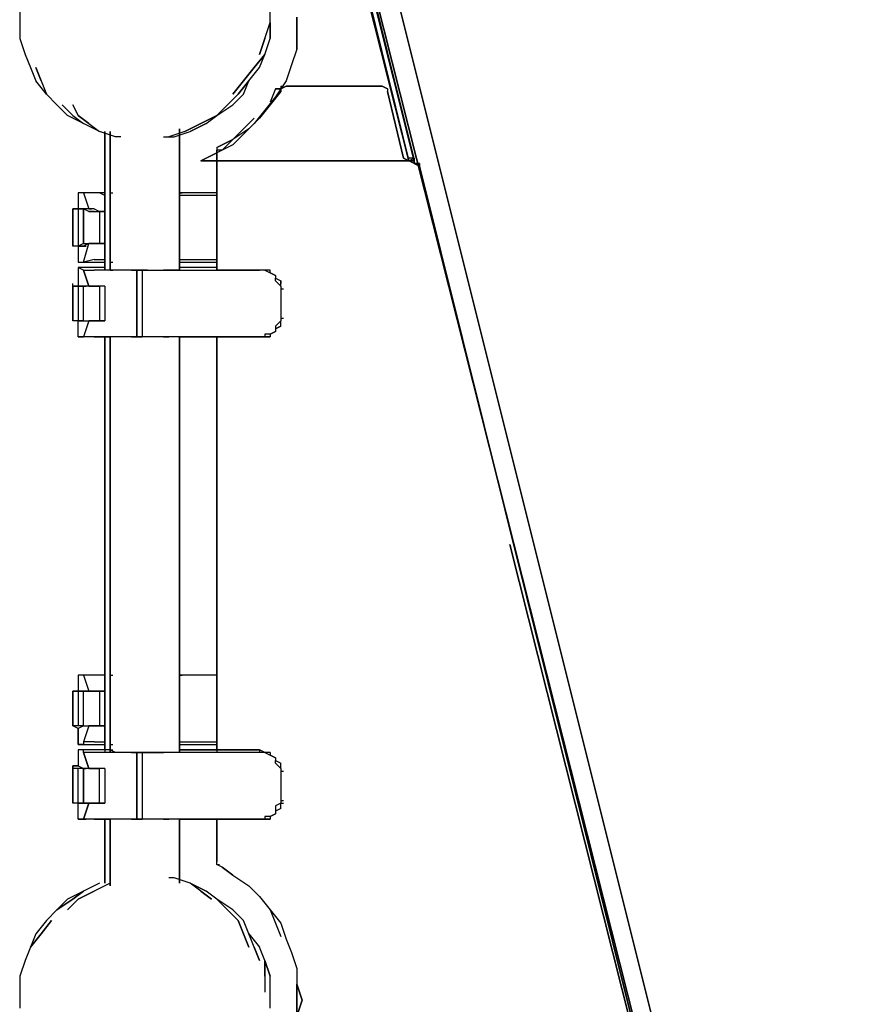
# Model space of a CAD drawing. Extents: x -5961 to 4987, y 0 to 3339.
# Drawn here: x -1207 to -542, y 924 to 1706 of the extents above; entities that cross this region are included whole.
import ezdxf

# ---------------------------------------------------------------- set-up
doc = ezdxf.new("R2010")
doc.units = 0
doc.header["$LTSCALE"] = 5
doc.layers.add('Lg_prod', color=40, linetype='CONTINUOUS')

msp = doc.modelspace()

# ---------------------------------------------------------------- linework, layer by layer
at = {"layer": 'Lg_prod'}
for p, q in [((-1050.3217, 2231.1599), (-893.6748, 1593.98805)), ((-893.6748, 1593.98805), (-1050.3217, 2231.1599)), ((-1054.5554, 2229.04305), (-897.9085, 1593.98805)), ((-1054.5554, 2229.04305), (-897.9085, 1593.98805)), ((-897.9085, 1593.98805), (-1054.5554, 2229.04305)), ((-554.9788, 262.4894), (-1050.3217, 2224.80935)), ((-1050.3217, 2224.80935), (-554.9788, 262.4894)), ((-893.6748, 1596.1049), (-1050.3217, 2222.6925)), ((-893.6748, 1593.98805), (-1050.3217, 2222.6925)), ((-1033.3869, 2229.04305), (-542.2777, 264.60625)), ((-542.2777, 264.60625), (-1033.3869, 2229.04305)), ((-897.9085, 1593.98805), (-1054.5554, 2216.34195)), ((-893.6748, 1596.1049), (-1050.3217, 2216.34195)), ((-1050.3217, 2201.524), (-897.9085, 1593.98805)), ((-1206.9686, 1716.76535), (-1206.9686, 1704.06425)), ((-1007.9847, 1704.06425), (-1007.9847, 1716.76535)), ((-986.8162, 1708.29795), (-986.8162, 1695.59685)), ((-986.8162, 1695.59685), (-986.8162, 1708.29795)), ((-1206.9686, 1704.06425), (-1206.9686, 1691.36315)), ((-1012.2184, 1691.36315), (-1007.9847, 1704.06425)), ((-1012.2184, 1691.36315), (-1007.9847, 1704.06425)), ((-1007.9847, 1691.36315), (-1007.9847, 1704.06425)), ((-1007.9847, 1704.06425), (-1007.9847, 1691.36315)), ((-1206.9686, 1691.36315), (-1202.7349, 1678.66205)), ((-1016.4521, 1678.66205), (-1012.2184, 1691.36315)), ((-1012.2184, 1691.36315), (-1016.4521, 1678.66205)), ((-1012.2184, 1678.66205), (-1007.9847, 1691.36315)), ((-1012.2184, 1678.66205), (-1007.9847, 1691.36315)), ((-986.8162, 1695.59685), (-986.8162, 1682.89575)), ((-986.8162, 1682.89575), (-986.8162, 1695.59685)), ((-986.8162, 1682.89575), (-991.0499, 1670.19465)), ((-986.8162, 1682.89575), (-991.0499, 1670.19465)), ((-1202.7349, 1678.66205), (-1198.5012, 1668.0778)), ((-1012.2184, 1678.66205), (-1020.6858, 1668.0778)), ((-1020.6858, 1668.0778), (-1012.2184, 1678.66205)), ((-1016.4521, 1668.0778), (-1012.2184, 1678.66205)), ((-1016.4521, 1668.0778), (-1012.2184, 1678.66205)), ((-1198.5012, 1668.0778), (-1194.2675, 1657.49355)), ((-1190.0338, 1657.49355), (-1194.2675, 1668.0778)), ((-1194.2675, 1668.0778), (-1190.0338, 1657.49355)), ((-1020.6858, 1668.0778), (-1029.1532, 1657.49355)), ((-1029.1532, 1657.49355), (-1020.6858, 1668.0778)), ((-1024.9195, 1657.49355), (-1016.4521, 1668.0778)), ((-991.0499, 1670.19465), (-995.2836, 1657.49355)), ((-991.0499, 1670.19465), (-995.2836, 1657.49355)), ((-1185.8001, 1646.9093), (-1194.2675, 1657.49355)), ((-1190.0338, 1657.49355), (-1185.8001, 1646.9093)), ((-1190.0338, 1657.49355), (-1185.8001, 1646.9093)), ((-1037.6206, 1646.9093), (-1029.1532, 1657.49355)), ((-1029.1532, 1657.49355), (-1037.6206, 1646.9093)), ((-1024.9195, 1657.49355), (-1033.3869, 1646.9093)), ((-1033.3869, 1646.9093), (-1024.9195, 1657.49355)), ((-1029.1532, 1646.9093), (-1024.9195, 1657.49355)), ((-1003.751, 1651.143), (-1007.9847, 1640.55875)), ((-1003.751, 1651.143), (-1007.9847, 1640.55875)), ((-995.2836, 1657.49355), (-1003.751, 1644.79245)), ((-995.2836, 1657.49355), (-1003.751, 1644.79245)), ((-999.5173, 1651.143), (-1003.751, 1651.143)), ((-999.5173, 1651.143), (-1003.751, 1651.143)), ((-1003.751, 1651.143), (-999.5173, 1651.143)), ((-999.5173, 1651.143), (-1003.751, 1651.143)), ((-999.5173, 1653.25985), (-999.5173, 1651.143)), ((-999.5173, 1653.25985), (-997.40045, 1653.25985)), ((-999.5173, 1653.25985), (-999.5173, 1651.143)), ((-999.5173, 1653.25985), (-997.40045, 1653.25985)), ((-995.2836, 1653.25985), (-999.5173, 1651.143)), ((-999.5173, 1651.143), (-995.2836, 1653.25985)), ((-999.5173, 1651.143), (-999.5173, 1649.02615)), ((-999.5173, 1649.02615), (-999.5173, 1651.143)), ((-919.077, 1653.25985), (-995.2836, 1653.25985)), ((-919.077, 1653.25985), (-995.2836, 1653.25985)), ((-995.2836, 1653.25985), (-919.077, 1653.25985)), ((-919.077, 1653.25985), (-995.2836, 1653.25985)), ((-914.8433, 1651.143), (-919.077, 1653.25985)), ((-914.8433, 1651.143), (-919.077, 1653.25985)), ((-919.077, 1653.25985), (-914.8433, 1651.143)), ((-914.8433, 1651.143), (-919.077, 1653.25985)), ((-914.8433, 1651.143), (-914.8433, 1649.02615)), ((-914.8433, 1651.143), (-914.8433, 1649.02615)), ((-1185.8001, 1646.9093), (-1177.3327, 1638.4419)), ((-1041.8543, 1638.4419), (-1033.3869, 1646.9093)), ((-1033.3869, 1646.9093), (-1041.8543, 1638.4419)), ((-1037.6206, 1638.4419), (-1029.1532, 1646.9093)), ((-1003.751, 1644.79245), (-1012.2184, 1634.2082)), ((-1003.751, 1644.79245), (-1012.2184, 1634.2082)), ((-999.5173, 1649.02615), (-1007.9847, 1638.4419)), ((-999.5173, 1649.02615), (-1007.9847, 1638.4419)), ((-1007.9847, 1638.4419), (-999.5173, 1649.02615)), ((-999.5173, 1649.02615), (-1007.9847, 1638.4419)), ((-902.1422, 1596.1049), (-914.8433, 1649.02615)), ((-902.1422, 1596.1049), (-914.8433, 1649.02615)), ((-914.8433, 1649.02615), (-902.1422, 1596.1049)), ((-902.1422, 1596.1049), (-914.8433, 1649.02615)), ((-1177.3327, 1638.4419), (-1168.8653, 1629.9745)), ((-1164.6316, 1629.9745), (-1173.099, 1638.4419)), ((-1173.099, 1638.4419), (-1164.6316, 1629.9745)), ((-1160.3979, 1629.9745), (-1164.6316, 1638.4419)), ((-1164.6316, 1638.4419), (-1160.3979, 1629.9745)), ((-1050.3217, 1629.9745), (-1041.8543, 1638.4419)), ((-1050.3217, 1629.9745), (-1037.6206, 1638.4419)), ((-1041.8543, 1638.4419), (-1050.3217, 1629.9745)), ((-1007.9847, 1638.4419), (-1016.4521, 1627.85765)), ((-1007.9847, 1638.4419), (-1016.4521, 1627.85765)), ((-1156.1642, 1623.62395), (-1168.8653, 1629.9745)), ((-1164.6316, 1629.9745), (-1156.1642, 1623.62395)), ((-1164.6316, 1629.9745), (-1156.1642, 1623.62395)), ((-1151.9305, 1623.62395), (-1160.3979, 1629.9745)), ((-1160.3979, 1629.9745), (-1151.9305, 1623.62395)), ((-1050.3217, 1629.9745), (-1063.0228, 1623.62395)), ((-1063.0228, 1623.62395), (-1050.3217, 1629.9745)), ((-1058.7891, 1623.62395), (-1050.3217, 1629.9745)), ((-1020.6858, 1627.85765), (-1029.1532, 1619.39025)), ((-1020.6858, 1627.85765), (-1029.1532, 1619.39025)), ((-1016.4521, 1627.85765), (-1024.9195, 1619.39025)), ((-1016.4521, 1627.85765), (-1024.9195, 1619.39025)), ((-1012.2184, 1634.2082), (-1020.6858, 1623.62395)), ((-1012.2184, 1634.2082), (-1020.6858, 1623.62395)), ((-1143.4631, 1617.2734), (-1156.1642, 1623.62395)), ((-1151.9305, 1623.62395), (-1143.4631, 1617.2734)), ((-1151.9305, 1623.62395), (-1143.4631, 1617.2734)), ((-1079.9576, 1619.39025), (-1079.9576, 1507.1972)), ((-1079.9576, 1507.1972), (-1079.9576, 1619.39025)), ((-1063.0228, 1623.62395), (-1075.7239, 1617.2734)), ((-1075.7239, 1617.2734), (-1063.0228, 1623.62395)), ((-1058.7891, 1623.62395), (-1071.4902, 1617.2734)), ((-1071.4902, 1617.2734), (-1058.7891, 1623.62395)), ((-1029.1532, 1619.39025), (-1037.6206, 1610.92285)), ((-1029.1532, 1619.39025), (-1037.6206, 1610.92285)), ((-1024.9195, 1619.39025), (-1037.6206, 1610.92285)), ((-1024.9195, 1619.39025), (-1037.6206, 1610.92285)), ((-1020.6858, 1623.62395), (-1029.1532, 1615.15655)), ((-1020.6858, 1623.62395), (-1029.1532, 1615.15655)), ((-1130.762, 1613.0397), (-1143.4631, 1617.2734)), ((-1139.2294, 1617.2734), (-1139.2294, 1507.1972)), ((-1139.2294, 1507.1972), (-1139.2294, 1617.2734)), ((-1139.2294, 1617.2734), (-1139.2294, 1507.1972)), ((-1139.2294, 1617.2734), (-1139.2294, 1507.1972)), ((-1134.9957, 1507.1972), (-1134.9957, 1617.2734)), ((-1134.9957, 1617.2734), (-1134.9957, 1507.1972)), ((-1134.9957, 1507.1972), (-1134.9957, 1617.2734)), ((-1126.5283, 1613.0397), (-1130.762, 1613.0397)), ((-1092.6587, 1613.0397), (-1084.1913, 1613.0397)), ((-1075.7239, 1617.2734), (-1088.425, 1613.0397)), ((-1084.1913, 1613.0397), (-1071.4902, 1617.2734)), ((-1079.9576, 1507.1972), (-1079.9576, 1617.2734)), ((-1079.9576, 1617.2734), (-1079.9576, 1507.1972)), ((-1029.1532, 1615.15655), (-1037.6206, 1606.68915)), ((-1029.1532, 1615.15655), (-1037.6206, 1606.68915)), ((-1037.6206, 1610.92285), (-1050.3217, 1604.5723)), ((-1037.6206, 1610.92285), (-1050.3217, 1604.5723)), ((-1050.3217, 1604.5723), (-1037.6206, 1610.92285)), ((-1037.6206, 1610.92285), (-1050.3217, 1604.5723)), ((-1037.6206, 1606.68915), (-1050.3217, 1600.3386)), ((-1037.6206, 1606.68915), (-1050.3217, 1600.3386)), ((-1050.3217, 1604.5723), (-1050.3217, 1602.45545)), ((-1050.3217, 1604.5723), (-1050.3217, 1602.45545)), ((-1037.6206, 1610.92285), (-1046.088, 1602.45545)), ((-1037.6206, 1610.92285), (-1046.088, 1602.45545)), ((-1050.3217, 1600.3386), (-1063.0228, 1593.98805)), ((-1063.0228, 1593.98805), (-1050.3217, 1600.3386)), ((-1050.3217, 1602.45545), (-1050.3217, 1600.3386)), ((-1046.088, 1602.45545), (-1050.3217, 1602.45545)), ((-1050.3217, 1600.3386), (-1050.3217, 1602.45545)), ((-1046.088, 1602.45545), (-1050.3217, 1602.45545)), ((-1050.3217, 1600.3386), (-1050.3217, 1598.22175)), ((-1050.3217, 1598.22175), (-1050.3217, 1600.3386)), ((-1050.3217, 1598.22175), (-1050.3217, 1507.1972)), ((-1050.3217, 1598.22175), (-1050.3217, 1507.1972)), ((-1050.3217, 1507.1972), (-1050.3217, 1598.22175)), ((-1050.3217, 1598.22175), (-1050.3217, 1507.1972)), ((-897.9085, 1593.98805), (-902.1422, 1596.1049)), ((-897.9085, 1593.98805), (-902.1422, 1596.1049)), ((-902.1422, 1596.1049), (-897.9085, 1593.98805)), ((-897.9085, 1593.98805), (-902.1422, 1596.1049)), ((-897.9085, 1593.98805), (-897.9085, 1596.1049)), ((-893.6748, 1596.1049), (-897.9085, 1596.1049)), ((-897.9085, 1593.98805), (-893.6748, 1596.1049)), ((-893.6748, 1596.1049), (-893.6748, 1593.98805)), ((-1063.0228, 1593.98805), (-897.9085, 1593.98805)), ((-897.9085, 1593.98805), (-1063.0228, 1593.98805)), ((-897.9085, 1593.98805), (-1063.0228, 1593.98805)), ((-1063.0228, 1593.98805), (-897.9085, 1593.98805)), ((-902.1422, 1593.98805), (-900.02535, 1593.98805)), ((-902.1422, 1593.98805), (-900.02535, 1593.98805)), ((-893.6748, 1593.98805), (-897.9085, 1593.98805)), ((-893.6748, 1593.98805), (-897.9085, 1593.98805)), ((-897.9085, 1593.98805), (-893.6748, 1593.98805)), ((-893.6748, 1593.98805), (-897.9085, 1593.98805)), ((-897.9085, 1593.98805), (-895.79165, 1593.98805)), ((-893.6748, 1591.8712), (-897.9085, 1593.98805)), ((-897.9085, 1593.98805), (-895.79165, 1593.98805)), ((-893.6748, 1591.8712), (-897.9085, 1593.98805)), ((-897.9085, 1593.98805), (-893.6748, 1593.98805)), ((-893.6748, 1593.98805), (-897.9085, 1593.98805)), ((-897.9085, 1593.98805), (-893.6748, 1593.98805)), ((-893.6748, 1593.98805), (-897.9085, 1593.98805)), ((-893.6748, 1593.98805), (-893.6748, 1591.8712)), ((-893.6748, 1593.98805), (-893.6748, 1591.8712)), ((-893.6748, 1593.98805), (-893.6748, 1591.8712)), ((-893.6748, 1591.8712), (-893.6748, 1593.98805)), ((-893.6748, 1591.8712), (-889.4411, 1589.75435)), ((-889.4411, 1591.8712), (-893.6748, 1591.8712)), ((-893.6748, 1591.8712), (-891.55795, 1591.8712)), ((-893.6748, 1591.8712), (-889.4411, 1591.8712)), ((-893.6748, 1591.8712), (-891.55795, 1591.8712)), ((-889.4411, 1589.75435), (-889.4411, 1591.8712)), ((-889.4411, 1591.8712), (-889.4411, 1589.75435)), ((-559.2125, 264.60625), (-889.4411, 1589.75435)), ((-559.2125, 264.60625), (-889.4411, 1589.75435)), ((-889.4411, 1589.75435), (-559.2125, 264.60625)), ((-559.2125, 264.60625), (-889.4411, 1589.75435)), ((-1156.1642, 1568.58585), (-1160.3979, 1568.58585)), ((-1139.2294, 1568.58585), (-1160.3979, 1568.58585)), ((-1160.3979, 1568.58585), (-1160.3979, 1555.88475)), ((-1156.1642, 1568.58585), (-1160.3979, 1568.58585)), ((-1147.6968, 1568.58585), (-1156.1642, 1568.58585)), ((-1156.1642, 1568.58585), (-1151.9305, 1555.88475)), ((-1143.4631, 1568.58585), (-1147.6968, 1568.58585)), ((-1139.2294, 1566.469), (-1143.4631, 1568.58585)), ((-1134.9957, 1568.58585), (-1132.87885, 1568.58585)), ((-1079.9576, 1568.58585), (-1077.84075, 1568.58585)), ((-1050.3217, 1568.58585), (-1079.9576, 1568.58585)), ((-1050.3217, 1568.58585), (-1079.9576, 1568.58585)), ((-1050.3217, 1566.469), (-1079.9576, 1566.469)), ((-1160.3979, 1555.88475), (-1164.6316, 1555.88475)), ((-1164.6316, 1555.88475), (-1164.6316, 1526.24885)), ((-1164.6316, 1526.24885), (-1164.6316, 1555.88475)), ((-1164.6316, 1555.88475), (-1160.3979, 1555.88475)), ((-1164.6316, 1555.88475), (-1164.6316, 1526.24885)), ((-1160.3979, 1555.88475), (-1164.6316, 1555.88475)), ((-1156.1642, 1555.88475), (-1160.3979, 1555.88475)), ((-1160.3979, 1555.88475), (-1156.1642, 1555.88475)), ((-1160.3979, 1555.88475), (-1160.3979, 1526.24885)), ((-1156.1642, 1555.88475), (-1160.3979, 1555.88475)), ((-1156.1642, 1555.88475), (-1154.04735, 1555.88475)), ((-1156.1642, 1528.3657), (-1156.1642, 1555.88475)), ((-1156.1642, 1555.88475), (-1156.1642, 1528.3657)), ((-1151.9305, 1553.7679), (-1156.1642, 1555.88475)), ((-1151.9305, 1555.88475), (-1156.1642, 1555.88475)), ((-1147.6968, 1555.88475), (-1151.9305, 1555.88475)), ((-1151.9305, 1555.88475), (-1149.81365, 1555.88475)), ((-1151.9305, 1553.7679), (-1147.6968, 1553.7679)), ((-1147.6968, 1553.7679), (-1151.9305, 1553.7679)), ((-1147.6968, 1555.88475), (-1143.4631, 1553.7679)), ((-1147.6968, 1555.88475), (-1143.4631, 1553.7679)), ((-1147.6968, 1553.7679), (-1143.4631, 1553.7679)), ((-1139.2294, 1553.7679), (-1143.4631, 1553.7679)), ((-1143.4631, 1553.7679), (-1143.4631, 1528.3657)), ((-1143.4631, 1553.7679), (-1139.2294, 1553.7679)), ((-1160.3979, 1526.24885), (-1164.6316, 1526.24885)), ((-1160.3979, 1526.24885), (-1164.6316, 1526.24885)), ((-1160.3979, 1526.24885), (-1164.6316, 1526.24885)), ((-1156.1642, 1528.3657), (-1160.3979, 1526.24885)), ((-1156.1642, 1526.24885), (-1160.3979, 1526.24885)), ((-1160.3979, 1526.24885), (-1156.1642, 1526.24885)), ((-1160.3979, 1526.24885), (-1160.3979, 1513.54775)), ((-1156.1642, 1513.54775), (-1151.9305, 1528.3657)), ((-1156.1642, 1528.3657), (-1151.9305, 1528.3657)), ((-1151.9305, 1528.3657), (-1156.1642, 1526.24885)), ((-1156.1642, 1528.3657), (-1154.04735, 1528.3657)), ((-1156.1642, 1526.24885), (-1154.04735, 1526.24885)), ((-1156.1642, 1526.24885), (-1154.04735, 1526.24885)), ((-1151.9305, 1528.3657), (-1147.6968, 1528.3657)), ((-1147.6968, 1528.3657), (-1151.9305, 1528.3657)), ((-1151.9305, 1528.3657), (-1147.6968, 1528.3657)), ((-1151.9305, 1528.3657), (-1149.81365, 1528.3657)), ((-1143.4631, 1528.3657), (-1147.6968, 1528.3657)), ((-1147.6968, 1528.3657), (-1143.4631, 1528.3657)), ((-1143.4631, 1528.3657), (-1147.6968, 1528.3657)), ((-1143.4631, 1528.3657), (-1147.6968, 1528.3657)), ((-1143.4631, 1528.3657), (-1139.2294, 1528.3657)), ((-1139.2294, 1528.3657), (-1143.4631, 1528.3657)), ((-1160.3979, 1513.54775), (-1156.1642, 1513.54775)), ((-1160.3979, 1513.54775), (-1139.2294, 1513.54775)), ((-1160.3979, 1513.54775), (-1156.1642, 1513.54775)), ((-1147.6968, 1515.6646), (-1156.1642, 1513.54775)), ((-1147.6968, 1515.6646), (-1143.4631, 1515.6646)), ((-1143.4631, 1515.6646), (-1139.2294, 1515.6646)), ((-1134.9957, 1513.54775), (-1132.87885, 1513.54775)), ((-1079.9576, 1515.6646), (-1050.3217, 1515.6646)), ((-1079.9576, 1513.54775), (-1050.3217, 1513.54775)), ((-1079.9576, 1513.54775), (-1050.3217, 1513.54775)), ((-1156.1642, 1507.1972), (-1160.3979, 1509.31405)), ((-1139.2294, 1509.31405), (-1160.3979, 1509.31405)), ((-1160.3979, 1509.31405), (-1160.3979, 1494.4961)), ((-1156.1642, 1507.1972), (-1160.3979, 1509.31405)), ((-1156.1642, 1507.1972), (-1151.9305, 1494.4961)), ((-1151.9305, 1494.4961), (-1156.1642, 1507.1972)), ((-1156.1642, 1507.1972), (-1147.6968, 1507.1972)), ((-1143.4631, 1507.1972), (-1147.6968, 1507.1972)), ((-1134.9957, 1507.1972), (-1143.4631, 1507.1972)), ((-1134.9957, 1507.1972), (-1139.2294, 1507.1972)), ((-1134.9957, 1507.1972), (-1139.2294, 1507.1972)), ((-1134.9957, 1507.1972), (-1132.87885, 1507.1972)), ((-1130.762, 1507.1972), (-1134.9957, 1507.1972)), ((-1126.5283, 1507.1972), (-1134.9957, 1507.1972)), ((-1126.5283, 1507.1972), (-1130.762, 1507.1972)), ((-1122.2946, 1507.1972), (-1126.5283, 1507.1972)), ((-1118.0609, 1507.1972), (-1126.5283, 1507.1972)), ((-1118.0609, 1507.1972), (-1122.2946, 1507.1972)), ((-1113.8272, 1507.1972), (-1118.0609, 1507.1972)), ((-1118.0609, 1507.1972), (-1109.5935, 1507.1972)), ((-1113.8272, 1454.27595), (-1113.8272, 1507.1972)), ((-1113.8272, 1507.1972), (-1113.8272, 1454.27595)), ((-1109.5935, 1507.1972), (-1113.8272, 1507.1972)), ((-1105.3598, 1507.1972), (-1109.5935, 1507.1972)), ((-1109.5935, 1507.1972), (-1016.4521, 1507.1972)), ((-1109.5935, 1507.1972), (-1109.5935, 1454.27595)), ((-1105.3598, 1507.1972), (-1101.1261, 1507.1972)), ((-1101.1261, 1507.1972), (-1096.8924, 1507.1972)), ((-1096.8924, 1507.1972), (-1092.6587, 1507.1972)), ((-1088.425, 1507.1972), (-1092.6587, 1507.1972)), ((-1084.1913, 1507.1972), (-1088.425, 1507.1972)), ((-1079.9576, 1507.1972), (-1084.1913, 1507.1972)), ((-1050.3217, 1509.31405), (-1079.9576, 1509.31405)), ((-1050.3217, 1509.31405), (-1079.9576, 1509.31405)), ((-1016.4521, 1507.1972), (-1050.3217, 1507.1972)), ((-1050.3217, 1507.1972), (-1048.20485, 1507.1972)), ((-1050.3217, 1507.1972), (-1048.20485, 1507.1972)), ((-1050.3217, 1507.1972), (-1048.20485, 1507.1972)), ((-1016.4521, 1507.1972), (-1050.3217, 1507.1972)), ((-1012.2184, 1507.1972), (-1016.4521, 1507.1972)), ((-1012.2184, 1507.1972), (-1016.4521, 1507.1972)), ((-1012.2184, 1507.1972), (-1016.4521, 1507.1972)), ((-1007.9847, 1507.1972), (-1012.2184, 1507.1972)), ((-1007.9847, 1507.1972), (-1012.2184, 1507.1972)), ((-1012.2184, 1507.1972), (-1007.9847, 1505.08035)), ((-1007.9847, 1505.08035), (-1007.9847, 1507.1972)), ((-1003.751, 1502.9635), (-1007.9847, 1505.08035)), ((-1003.751, 1502.9635), (-1007.9847, 1505.08035)), ((-1007.9847, 1505.08035), (-1003.751, 1502.9635)), ((-1003.751, 1502.9635), (-1003.751, 1500.84665)), ((-1164.6316, 1494.4961), (-1164.6316, 1496.61295)), ((-1160.3979, 1494.4961), (-1164.6316, 1494.4961)), ((-1164.6316, 1466.97705), (-1164.6316, 1494.4961)), ((-1164.6316, 1494.4961), (-1164.6316, 1466.97705)), ((-1164.6316, 1466.97705), (-1164.6316, 1494.4961)), ((-1164.6316, 1494.4961), (-1160.3979, 1494.4961)), ((-1164.6316, 1494.4961), (-1160.3979, 1494.4961)), ((-1160.3979, 1494.4961), (-1156.1642, 1494.4961)), ((-1156.1642, 1494.4961), (-1160.3979, 1494.4961)), ((-1160.3979, 1494.4961), (-1160.3979, 1466.97705)), ((-1160.3979, 1494.4961), (-1156.1642, 1494.4961)), ((-1156.1642, 1494.4961), (-1154.04735, 1494.4961)), ((-1156.1642, 1494.4961), (-1154.04735, 1494.4961)), ((-1156.1642, 1466.97705), (-1156.1642, 1494.4961)), ((-1151.9305, 1494.4961), (-1156.1642, 1494.4961)), ((-1156.1642, 1494.4961), (-1154.04735, 1494.4961)), ((-1151.9305, 1494.4961), (-1156.1642, 1494.4961)), ((-1151.9305, 1494.4961), (-1149.81365, 1494.4961)), ((-1147.6968, 1494.4961), (-1151.9305, 1494.4961)), ((-1151.9305, 1494.4961), (-1147.6968, 1494.4961)), ((-1151.9305, 1494.4961), (-1147.6968, 1494.4961)), ((-1147.6968, 1494.4961), (-1143.4631, 1494.4961)), ((-1147.6968, 1494.4961), (-1143.4631, 1494.4961)), ((-1143.4631, 1494.4961), (-1147.6968, 1494.4961)), ((-1147.6968, 1494.4961), (-1143.4631, 1494.4961)), ((-1143.4631, 1494.4961), (-1143.4631, 1466.97705)), ((-1139.2294, 1494.4961), (-1143.4631, 1494.4961)), ((-1139.2294, 1494.4961), (-1143.4631, 1494.4961)), ((-1139.2294, 1494.4961), (-1139.2294, 1466.97705)), ((-1003.751, 1500.84665), (-999.5173, 1498.7298)), ((-1003.751, 1500.84665), (-999.5173, 1498.7298)), ((-1003.751, 1498.7298), (-1003.751, 1500.84665)), ((-1003.751, 1498.7298), (-999.5173, 1494.4961)), ((-999.5173, 1498.7298), (-999.5173, 1496.61295)), ((-999.5173, 1496.61295), (-999.5173, 1498.7298)), ((-999.5173, 1494.4961), (-999.5173, 1496.61295)), ((-999.5173, 1494.4961), (-999.5173, 1492.37925)), ((-999.5173, 1492.37925), (-997.40045, 1492.37925)), ((-999.5173, 1492.37925), (-999.5173, 1469.0939)), ((-1160.3979, 1466.97705), (-1164.6316, 1466.97705)), ((-1160.3979, 1466.97705), (-1164.6316, 1466.97705)), ((-1160.3979, 1466.97705), (-1164.6316, 1466.97705)), ((-1160.3979, 1466.97705), (-1156.1642, 1466.97705)), ((-1160.3979, 1466.97705), (-1156.1642, 1466.97705)), ((-1156.1642, 1466.97705), (-1160.3979, 1466.97705)), ((-1160.3979, 1454.27595), (-1160.3979, 1466.97705)), ((-1156.1642, 1466.97705), (-1154.04735, 1466.97705)), ((-1156.1642, 1466.97705), (-1151.9305, 1466.97705)), ((-1151.9305, 1466.97705), (-1156.1642, 1454.27595)), ((-1156.1642, 1466.97705), (-1151.9305, 1466.97705)), ((-1151.9305, 1466.97705), (-1149.81365, 1466.97705)), ((-1151.9305, 1466.97705), (-1147.6968, 1466.97705)), ((-1151.9305, 1466.97705), (-1147.6968, 1466.97705)), ((-1151.9305, 1466.97705), (-1149.81365, 1466.97705)), ((-1147.6968, 1466.97705), (-1151.9305, 1466.97705)), ((-1143.4631, 1466.97705), (-1147.6968, 1466.97705)), ((-1147.6968, 1466.97705), (-1143.4631, 1466.97705)), ((-1143.4631, 1466.97705), (-1147.6968, 1466.97705)), ((-1143.4631, 1466.97705), (-1147.6968, 1466.97705)), ((-1143.4631, 1466.97705), (-1139.2294, 1466.97705)), ((-1139.2294, 1466.97705), (-1143.4631, 1466.97705)), ((-1139.2294, 1466.97705), (-1143.4631, 1466.97705)), ((-999.5173, 1466.97705), (-1003.751, 1462.74335)), ((-1003.751, 1460.6265), (-999.5173, 1462.74335)), ((-999.5173, 1462.74335), (-1003.751, 1460.6265)), ((-1003.751, 1462.74335), (-1003.751, 1460.6265)), ((-999.5173, 1469.0939), (-997.40045, 1469.0939)), ((-999.5173, 1469.0939), (-999.5173, 1466.97705)), ((-999.5173, 1464.8602), (-999.5173, 1466.97705)), ((-999.5173, 1462.74335), (-999.5173, 1464.8602)), ((-999.5173, 1462.74335), (-999.5173, 1464.8602)), ((-1012.2184, 1456.3928), (-1012.2184, 1454.27595)), ((-1007.9847, 1456.3928), (-1012.2184, 1456.3928)), ((-1007.9847, 1456.3928), (-1003.751, 1458.50965)), ((-1003.751, 1458.50965), (-1007.9847, 1456.3928)), ((-1003.751, 1458.50965), (-1007.9847, 1456.3928)), ((-1007.9847, 1456.3928), (-1007.9847, 1454.27595)), ((-1003.751, 1460.6265), (-1003.751, 1458.50965)), ((-1160.3979, 1454.27595), (-1156.1642, 1454.27595)), ((-1139.2294, 1454.27595), (-1160.3979, 1454.27595)), ((-1156.1642, 1454.27595), (-1160.3979, 1454.27595)), ((-1147.6968, 1454.27595), (-1156.1642, 1454.27595)), ((-1147.6968, 1454.27595), (-1143.4631, 1454.27595)), ((-1143.4631, 1454.27595), (-1134.9957, 1454.27595)), ((-1139.2294, 1454.27595), (-1139.2294, 1124.04735)), ((-1139.2294, 1126.1642), (-1139.2294, 1454.27595)), ((-1139.2294, 1454.27595), (-1139.2294, 1126.1642)), ((-1139.2294, 1454.27595), (-1139.2294, 1124.04735)), ((-1139.2294, 1454.27595), (-1134.9957, 1454.27595)), ((-1134.9957, 1454.27595), (-1139.2294, 1454.27595)), ((-1134.9957, 1124.04735), (-1134.9957, 1454.27595)), ((-1134.9957, 1454.27595), (-1134.9957, 1124.04735)), ((-1134.9957, 1124.04735), (-1134.9957, 1454.27595)), ((-1130.762, 1454.27595), (-1134.9957, 1454.27595)), ((-1126.5283, 1454.27595), (-1134.9957, 1454.27595)), ((-1126.5283, 1454.27595), (-1130.762, 1454.27595)), ((-1122.2946, 1454.27595), (-1126.5283, 1454.27595)), ((-1118.0609, 1454.27595), (-1126.5283, 1454.27595)), ((-1118.0609, 1454.27595), (-1122.2946, 1454.27595)), ((-1113.8272, 1454.27595), (-1118.0609, 1454.27595)), ((-1118.0609, 1454.27595), (-1109.5935, 1454.27595)), ((-1109.5935, 1454.27595), (-1113.8272, 1454.27595)), ((-1105.3598, 1454.27595), (-1109.5935, 1454.27595)), ((-1016.4521, 1454.27595), (-1109.5935, 1454.27595)), ((-1101.1261, 1454.27595), (-1105.3598, 1454.27595)), ((-1096.8924, 1454.27595), (-1101.1261, 1454.27595)), ((-1092.6587, 1454.27595), (-1096.8924, 1454.27595)), ((-1092.6587, 1454.27595), (-1088.425, 1454.27595)), ((-1084.1913, 1454.27595), (-1088.425, 1454.27595)), ((-1079.9576, 1454.27595), (-1084.1913, 1454.27595)), ((-1079.9576, 1124.04735), (-1079.9576, 1454.27595)), ((-1079.9576, 1454.27595), (-1079.9576, 1124.04735)), ((-1079.9576, 1124.04735), (-1079.9576, 1454.27595)), ((-1079.9576, 1454.27595), (-1079.9576, 1124.04735)), ((-1079.9576, 1454.27595), (-1050.3217, 1454.27595)), ((-1079.9576, 1454.27595), (-1050.3217, 1454.27595)), ((-1050.3217, 1454.27595), (-1048.20485, 1454.27595)), ((-1050.3217, 1454.27595), (-1016.4521, 1454.27595)), ((-1050.3217, 1454.27595), (-1048.20485, 1454.27595)), ((-1050.3217, 1454.27595), (-1048.20485, 1454.27595)), ((-1050.3217, 1454.27595), (-1048.20485, 1454.27595)), ((-1016.4521, 1454.27595), (-1050.3217, 1454.27595)), ((-1050.3217, 1454.27595), (-1050.3217, 1126.1642)), ((-1050.3217, 1454.27595), (-1050.3217, 1124.04735)), ((-1050.3217, 1126.1642), (-1050.3217, 1454.27595)), ((-1050.3217, 1454.27595), (-1050.3217, 1124.04735)), ((-1012.2184, 1454.27595), (-1016.4521, 1454.27595)), ((-1016.4521, 1454.27595), (-1012.2184, 1454.27595)), ((-1016.4521, 1454.27595), (-1012.2184, 1454.27595)), ((-1007.9847, 1454.27595), (-1012.2184, 1454.27595)), ((-1012.2184, 1454.27595), (-1007.9847, 1454.27595)), ((-559.2125, 264.60625), (-817.4682, 1289.16165)), ((-559.2125, 264.60625), (-817.4682, 1289.16165)), ((-817.4682, 1289.16165), (-559.2125, 264.60625)), ((-559.2125, 264.60625), (-817.4682, 1289.16165)), ((-1156.1642, 1185.436), (-1160.3979, 1185.436)), ((-1139.2294, 1185.436), (-1160.3979, 1185.436)), ((-1160.3979, 1185.436), (-1160.3979, 1172.7349)), ((-1156.1642, 1185.436), (-1160.3979, 1185.436)), ((-1147.6968, 1185.436), (-1156.1642, 1185.436)), ((-1156.1642, 1185.436), (-1151.9305, 1172.7349)), ((-1143.4631, 1185.436), (-1147.6968, 1185.436)), ((-1139.2294, 1185.436), (-1143.4631, 1185.436)), ((-1134.9957, 1185.436), (-1132.87885, 1185.436)), ((-1079.9576, 1185.436), (-1077.84075, 1185.436)), ((-1050.3217, 1185.436), (-1079.9576, 1185.436)), ((-1050.3217, 1185.436), (-1079.9576, 1185.436)), ((-1050.3217, 1185.436), (-1079.9576, 1185.436)), ((-1164.6316, 1172.7349), (-1160.3979, 1172.7349)), ((-1164.6316, 1172.7349), (-1164.6316, 1145.21585)), ((-1164.6316, 1145.21585), (-1164.6316, 1172.7349)), ((-1164.6316, 1172.7349), (-1160.3979, 1172.7349)), ((-1164.6316, 1172.7349), (-1164.6316, 1145.21585)), ((-1160.3979, 1172.7349), (-1164.6316, 1172.7349)), ((-1160.3979, 1172.7349), (-1156.1642, 1172.7349)), ((-1156.1642, 1172.7349), (-1160.3979, 1172.7349)), ((-1160.3979, 1172.7349), (-1160.3979, 1145.21585)), ((-1156.1642, 1172.7349), (-1160.3979, 1172.7349)), ((-1156.1642, 1172.7349), (-1154.04735, 1172.7349)), ((-1156.1642, 1145.21585), (-1156.1642, 1172.7349)), ((-1156.1642, 1172.7349), (-1151.9305, 1172.7349)), ((-1151.9305, 1172.7349), (-1156.1642, 1172.7349)), ((-1151.9305, 1172.7349), (-1147.6968, 1172.7349)), ((-1147.6968, 1172.7349), (-1151.9305, 1172.7349)), ((-1151.9305, 1172.7349), (-1147.6968, 1172.7349)), ((-1151.9305, 1172.7349), (-1149.81365, 1172.7349)), ((-1147.6968, 1172.7349), (-1143.4631, 1172.7349)), ((-1143.4631, 1172.7349), (-1147.6968, 1172.7349)), ((-1147.6968, 1172.7349), (-1143.4631, 1172.7349)), ((-1147.6968, 1172.7349), (-1143.4631, 1172.7349)), ((-1139.2294, 1172.7349), (-1143.4631, 1172.7349)), ((-1139.2294, 1172.7349), (-1143.4631, 1172.7349)), ((-1143.4631, 1172.7349), (-1143.4631, 1145.21585)), ((-1143.4631, 1172.7349), (-1139.2294, 1172.7349)), ((-1160.3979, 1143.099), (-1164.6316, 1145.21585)), ((-1160.3979, 1145.21585), (-1164.6316, 1145.21585)), ((-1160.3979, 1143.099), (-1164.6316, 1145.21585)), ((-1156.1642, 1145.21585), (-1160.3979, 1143.099)), ((-1156.1642, 1145.21585), (-1160.3979, 1145.21585)), ((-1156.1642, 1145.21585), (-1160.3979, 1143.099)), ((-1160.3979, 1143.099), (-1160.3979, 1130.3979)), ((-1160.3979, 1130.3979), (-1160.3979, 1143.099)), ((-1160.3979, 1143.099), (-1160.3979, 1130.3979)), ((-1160.3979, 1143.099), (-1160.3979, 1130.3979)), ((-1151.9305, 1145.21585), (-1156.1642, 1132.51475)), ((-1156.1642, 1145.21585), (-1151.9305, 1145.21585)), ((-1156.1642, 1145.21585), (-1151.9305, 1145.21585)), ((-1147.6968, 1145.21585), (-1151.9305, 1145.21585)), ((-1151.9305, 1145.21585), (-1149.81365, 1145.21585)), ((-1147.6968, 1145.21585), (-1151.9305, 1145.21585)), ((-1151.9305, 1145.21585), (-1147.6968, 1145.21585)), ((-1151.9305, 1145.21585), (-1149.81365, 1145.21585)), ((-1143.4631, 1145.21585), (-1147.6968, 1145.21585)), ((-1143.4631, 1145.21585), (-1147.6968, 1145.21585)), ((-1147.6968, 1145.21585), (-1143.4631, 1145.21585)), ((-1143.4631, 1145.21585), (-1147.6968, 1145.21585)), ((-1143.4631, 1145.21585), (-1139.2294, 1145.21585)), ((-1139.2294, 1145.21585), (-1143.4631, 1145.21585)), ((-1139.2294, 1145.21585), (-1143.4631, 1145.21585)), ((-1156.1642, 1130.3979), (-1160.3979, 1130.3979)), ((-1160.3979, 1130.3979), (-1139.2294, 1130.3979)), ((-1160.3979, 1130.3979), (-1156.1642, 1130.3979)), ((-1156.1642, 1132.51475), (-1156.1642, 1130.3979)), ((-1147.6968, 1132.51475), (-1156.1642, 1132.51475)), ((-1147.6968, 1132.51475), (-1143.4631, 1132.51475)), ((-1143.4631, 1132.51475), (-1139.2294, 1132.51475)), ((-1134.9957, 1130.3979), (-1132.87885, 1130.3979)), ((-1079.9576, 1132.51475), (-1050.3217, 1132.51475)), ((-1079.9576, 1130.3979), (-1050.3217, 1130.3979)), ((-1079.9576, 1130.3979), (-1050.3217, 1130.3979)), ((-1156.1642, 1126.1642), (-1160.3979, 1126.1642)), ((-1139.2294, 1126.1642), (-1160.3979, 1126.1642)), ((-1160.3979, 1126.1642), (-1160.3979, 1113.4631)), ((-1156.1642, 1126.1642), (-1160.3979, 1126.1642)), ((-1156.1642, 1124.04735), (-1156.1642, 1126.1642)), ((-1156.1642, 1124.04735), (-1151.9305, 1111.34625)), ((-1151.9305, 1111.34625), (-1156.1642, 1124.04735)), ((-1147.6968, 1124.04735), (-1156.1642, 1124.04735)), ((-1143.4631, 1124.04735), (-1147.6968, 1124.04735)), ((-1134.9957, 1124.04735), (-1143.4631, 1124.04735)), ((-1134.9957, 1126.1642), (-1139.2294, 1126.1642)), ((-1134.9957, 1126.1642), (-1139.2294, 1126.1642)), ((-1134.9957, 1126.1642), (-1132.87885, 1126.1642)), ((-1130.762, 1124.04735), (-1134.9957, 1126.1642)), ((-1126.5283, 1124.04735), (-1134.9957, 1124.04735)), ((-1126.5283, 1124.04735), (-1130.762, 1124.04735)), ((-1122.2946, 1124.04735), (-1126.5283, 1124.04735)), ((-1118.0609, 1124.04735), (-1126.5283, 1124.04735)), ((-1118.0609, 1124.04735), (-1122.2946, 1124.04735)), ((-1113.8272, 1124.04735), (-1118.0609, 1124.04735)), ((-1118.0609, 1124.04735), (-1109.5935, 1124.04735)), ((-1113.8272, 1124.04735), (-1113.8272, 1071.1261)), ((-1113.8272, 1071.1261), (-1113.8272, 1124.04735)), ((-1109.5935, 1124.04735), (-1113.8272, 1124.04735)), ((-1109.5935, 1124.04735), (-1105.3598, 1124.04735)), ((-1016.4521, 1124.04735), (-1109.5935, 1124.04735)), ((-1109.5935, 1124.04735), (-1109.5935, 1071.1261)), ((-1105.3598, 1124.04735), (-1101.1261, 1124.04735)), ((-1101.1261, 1124.04735), (-1096.8924, 1124.04735)), ((-1096.8924, 1124.04735), (-1092.6587, 1124.04735)), ((-1088.425, 1124.04735), (-1092.6587, 1124.04735)), ((-1084.1913, 1124.04735), (-1088.425, 1124.04735)), ((-1079.9576, 1124.04735), (-1084.1913, 1124.04735)), ((-1079.9576, 1126.1642), (-1079.9576, 1124.04735)), ((-1050.3217, 1126.1642), (-1079.9576, 1126.1642)), ((-1079.9576, 1126.1642), (-1050.3217, 1126.1642)), ((-1079.9576, 1124.04735), (-1079.9576, 1126.1642)), ((-1016.4521, 1126.1642), (-1050.3217, 1126.1642)), ((-1050.3217, 1126.1642), (-1050.3217, 1124.04735)), ((-1050.3217, 1126.1642), (-1050.3217, 1124.04735)), ((-1050.3217, 1126.1642), (-1050.3217, 1124.04735)), ((-1050.3217, 1126.1642), (-1016.4521, 1126.1642)), ((-1012.2184, 1124.04735), (-1016.4521, 1126.1642)), ((-1012.2184, 1124.04735), (-1016.4521, 1126.1642)), ((-1016.4521, 1126.1642), (-1016.4521, 1124.04735)), ((-1012.2184, 1124.04735), (-1016.4521, 1124.04735)), ((-1007.9847, 1124.04735), (-1012.2184, 1124.04735)), ((-1007.9847, 1124.04735), (-1012.2184, 1124.04735)), ((-1012.2184, 1124.04735), (-1007.9847, 1121.9305)), ((-1007.9847, 1124.04735), (-1007.9847, 1121.9305)), ((-1003.751, 1119.81365), (-1007.9847, 1121.9305)), ((-1003.751, 1119.81365), (-1007.9847, 1121.9305)), ((-1007.9847, 1121.9305), (-1003.751, 1119.81365)), ((-1003.751, 1119.81365), (-1003.751, 1117.6968)), ((-1160.3979, 1113.4631), (-1164.6316, 1113.4631)), ((-1164.6316, 1083.8272), (-1164.6316, 1113.4631)), ((-1164.6316, 1113.4631), (-1164.6316, 1083.8272)), ((-1164.6316, 1083.8272), (-1164.6316, 1113.4631)), ((-1164.6316, 1113.4631), (-1160.3979, 1113.4631)), ((-1160.3979, 1111.34625), (-1164.6316, 1111.34625)), ((-1160.3979, 1113.4631), (-1156.1642, 1111.34625)), ((-1160.3979, 1113.4631), (-1156.1642, 1111.34625)), ((-1160.3979, 1083.8272), (-1160.3979, 1111.34625)), ((-1156.1642, 1111.34625), (-1160.3979, 1111.34625)), ((-1156.1642, 1111.34625), (-1154.04735, 1111.34625)), ((-1156.1642, 1111.34625), (-1154.04735, 1111.34625)), ((-1156.1642, 1111.34625), (-1156.1642, 1083.8272)), ((-1156.1642, 1083.8272), (-1156.1642, 1111.34625)), ((-1151.9305, 1111.34625), (-1156.1642, 1111.34625)), ((-1151.9305, 1111.34625), (-1156.1642, 1111.34625)), ((-1151.9305, 1111.34625), (-1149.81365, 1111.34625)), ((-1147.6968, 1111.34625), (-1151.9305, 1111.34625)), ((-1147.6968, 1111.34625), (-1151.9305, 1111.34625)), ((-1151.9305, 1111.34625), (-1147.6968, 1111.34625)), ((-1143.4631, 1111.34625), (-1147.6968, 1111.34625)), ((-1147.6968, 1111.34625), (-1143.4631, 1111.34625)), ((-1143.4631, 1111.34625), (-1147.6968, 1111.34625)), ((-1143.4631, 1083.8272), (-1143.4631, 1111.34625)), ((-1139.2294, 1111.34625), (-1143.4631, 1111.34625)), ((-1139.2294, 1111.34625), (-1143.4631, 1111.34625)), ((-1139.2294, 1111.34625), (-1139.2294, 1083.8272)), ((-1003.751, 1117.6968), (-999.5173, 1115.57995)), ((-1003.751, 1117.6968), (-999.5173, 1115.57995)), ((-1003.751, 1115.57995), (-1003.751, 1117.6968)), ((-1003.751, 1115.57995), (-999.5173, 1111.34625)), ((-999.5173, 1113.4631), (-999.5173, 1115.57995)), ((-999.5173, 1113.4631), (-999.5173, 1115.57995)), ((-999.5173, 1111.34625), (-999.5173, 1113.4631)), ((-999.5173, 1111.34625), (-999.5173, 1109.2294)), ((-999.5173, 1109.2294), (-997.40045, 1109.2294)), ((-999.5173, 1109.2294), (-999.5173, 1085.94405)), ((-1160.3979, 1083.8272), (-1164.6316, 1083.8272)), ((-1160.3979, 1083.8272), (-1164.6316, 1083.8272)), ((-1160.3979, 1083.8272), (-1164.6316, 1083.8272)), ((-1160.3979, 1083.8272), (-1156.1642, 1083.8272)), ((-1156.1642, 1083.8272), (-1160.3979, 1083.8272)), ((-1156.1642, 1083.8272), (-1160.3979, 1083.8272)), ((-1160.3979, 1071.1261), (-1160.3979, 1083.8272)), ((-1156.1642, 1083.8272), (-1154.04735, 1083.8272)), ((-1151.9305, 1083.8272), (-1156.1642, 1083.8272)), ((-1151.9305, 1083.8272), (-1156.1642, 1071.1261)), ((-1151.9305, 1083.8272), (-1156.1642, 1071.1261)), ((-1156.1642, 1083.8272), (-1151.9305, 1083.8272)), ((-1156.1642, 1071.1261), (-1151.9305, 1083.8272)), ((-1151.9305, 1083.8272), (-1147.6968, 1083.8272)), ((-1147.6968, 1083.8272), (-1151.9305, 1083.8272)), ((-1147.6968, 1083.8272), (-1151.9305, 1083.8272)), ((-1143.4631, 1083.8272), (-1147.6968, 1083.8272)), ((-1147.6968, 1083.8272), (-1143.4631, 1083.8272)), ((-1143.4631, 1083.8272), (-1147.6968, 1083.8272)), ((-1143.4631, 1083.8272), (-1147.6968, 1083.8272)), ((-1143.4631, 1083.8272), (-1139.2294, 1083.8272)), ((-1139.2294, 1083.8272), (-1143.4631, 1083.8272)), ((-999.5173, 1083.8272), (-1003.751, 1081.71035)), ((-1003.751, 1081.71035), (-1003.751, 1077.47665)), ((-999.5173, 1079.5935), (-1003.751, 1077.47665)), ((-999.5173, 1079.5935), (-1003.751, 1077.47665)), ((-999.5173, 1085.94405), (-997.40045, 1085.94405)), ((-999.5173, 1085.94405), (-999.5173, 1083.8272)), ((-999.5173, 1079.5935), (-999.5173, 1083.8272)), ((-999.5173, 1083.8272), (-997.40045, 1083.8272)), ((-999.5173, 1079.5935), (-999.5173, 1083.8272)), ((-1012.2184, 1073.24295), (-1012.2184, 1071.1261)), ((-1007.9847, 1073.24295), (-1012.2184, 1073.24295)), ((-1007.9847, 1073.24295), (-1003.751, 1075.3598)), ((-1003.751, 1075.3598), (-1007.9847, 1073.24295)), ((-1003.751, 1075.3598), (-1007.9847, 1073.24295)), ((-1007.9847, 1073.24295), (-1007.9847, 1071.1261)), ((-1003.751, 1077.47665), (-1003.751, 1075.3598)), ((-1160.3979, 1071.1261), (-1156.1642, 1071.1261)), ((-1139.2294, 1071.1261), (-1160.3979, 1071.1261)), ((-1156.1642, 1071.1261), (-1160.3979, 1071.1261)), ((-1156.1642, 1071.1261), (-1154.04735, 1071.1261)), ((-1147.6968, 1071.1261), (-1156.1642, 1071.1261)), ((-1147.6968, 1071.1261), (-1143.4631, 1071.1261)), ((-1143.4631, 1071.1261), (-1134.9957, 1071.1261)), ((-1139.2294, 1071.1261), (-1139.2294, 1020.3217)), ((-1139.2294, 1020.3217), (-1139.2294, 1071.1261)), ((-1139.2294, 1071.1261), (-1139.2294, 1020.3217)), ((-1139.2294, 1071.1261), (-1139.2294, 1020.3217)), ((-1139.2294, 1071.1261), (-1134.9957, 1071.1261)), ((-1134.9957, 1071.1261), (-1139.2294, 1071.1261)), ((-1134.9957, 1020.3217), (-1134.9957, 1071.1261)), ((-1134.9957, 1071.1261), (-1134.9957, 1018.20485)), ((-1134.9957, 1018.20485), (-1134.9957, 1071.1261)), ((-1130.762, 1071.1261), (-1134.9957, 1071.1261)), ((-1126.5283, 1071.1261), (-1134.9957, 1071.1261)), ((-1126.5283, 1071.1261), (-1130.762, 1071.1261)), ((-1122.2946, 1071.1261), (-1126.5283, 1071.1261)), ((-1118.0609, 1071.1261), (-1126.5283, 1071.1261)), ((-1118.0609, 1071.1261), (-1122.2946, 1071.1261)), ((-1113.8272, 1071.1261), (-1118.0609, 1071.1261)), ((-1118.0609, 1071.1261), (-1109.5935, 1071.1261)), ((-1109.5935, 1071.1261), (-1113.8272, 1071.1261)), ((-1105.3598, 1071.1261), (-1109.5935, 1071.1261)), ((-1016.4521, 1071.1261), (-1109.5935, 1071.1261)), ((-1101.1261, 1071.1261), (-1105.3598, 1071.1261)), ((-1096.8924, 1071.1261), (-1101.1261, 1071.1261)), ((-1092.6587, 1071.1261), (-1096.8924, 1071.1261)), ((-1092.6587, 1071.1261), (-1088.425, 1071.1261)), ((-1084.1913, 1071.1261), (-1088.425, 1071.1261)), ((-1079.9576, 1071.1261), (-1084.1913, 1071.1261)), ((-1079.9576, 1020.3217), (-1079.9576, 1071.1261)), ((-1079.9576, 1071.1261), (-1079.9576, 1020.3217)), ((-1079.9576, 1020.3217), (-1079.9576, 1071.1261)), ((-1079.9576, 1071.1261), (-1079.9576, 1020.3217)), ((-1079.9576, 1071.1261), (-1077.84075, 1071.1261)), ((-1079.9576, 1071.1261), (-1050.3217, 1071.1261)), ((-1079.9576, 1071.1261), (-1050.3217, 1071.1261)), ((-1050.3217, 1071.1261), (-1048.20485, 1071.1261)), ((-1050.3217, 1071.1261), (-1016.4521, 1071.1261)), ((-1050.3217, 1071.1261), (-1048.20485, 1071.1261)), ((-1050.3217, 1071.1261), (-1048.20485, 1071.1261)), ((-1050.3217, 1071.1261), (-1048.20485, 1071.1261)), ((-1016.4521, 1071.1261), (-1050.3217, 1071.1261)), ((-1050.3217, 1071.1261), (-1050.3217, 1037.2565)), ((-1050.3217, 1037.2565), (-1050.3217, 1071.1261)), ((-1050.3217, 1037.2565), (-1050.3217, 1071.1261)), ((-1050.3217, 1071.1261), (-1050.3217, 1037.2565)), ((-1012.2184, 1071.1261), (-1016.4521, 1071.1261)), ((-1016.4521, 1071.1261), (-1012.2184, 1071.1261)), ((-1016.4521, 1071.1261), (-1012.2184, 1071.1261)), ((-1007.9847, 1071.1261), (-1012.2184, 1071.1261)), ((-1012.2184, 1071.1261), (-1007.9847, 1071.1261)), ((-1050.3217, 1035.13965), (-1050.3217, 1037.2565)), ((-1050.3217, 1035.13965), (-1050.3217, 1037.2565)), ((-1050.3217, 1035.13965), (-1048.20485, 1035.13965)), ((-1046.088, 1033.0228), (-1050.3217, 1035.13965)), ((-1046.088, 1033.0228), (-1050.3217, 1035.13965)), ((-1046.088, 1033.0228), (-1037.6206, 1026.67225)), ((-1037.6206, 1026.67225), (-1046.088, 1033.0228)), ((-1037.6206, 1026.67225), (-1024.9195, 1018.20485)), ((-1037.6206, 1026.67225), (-1024.9195, 1018.20485)), ((-1143.4631, 1020.3217), (-1156.1642, 1013.97115)), ((-1134.9957, 1020.3217), (-1147.6968, 1013.97115)), ((-1084.1913, 1024.5554), (-1088.425, 1024.5554)), ((-1071.4902, 1020.3217), (-1084.1913, 1024.5554)), ((-1063.0228, 1013.97115), (-1071.4902, 1020.3217)), ((-1058.7891, 1013.97115), (-1071.4902, 1020.3217)), ((-1071.4902, 1020.3217), (-1058.7891, 1013.97115)), ((-1063.0228, 1013.97115), (-1071.4902, 1020.3217)), ((-1024.9195, 1018.20485), (-1016.4521, 1009.73745)), ((-1024.9195, 1018.20485), (-1016.4521, 1009.73745)), ((-1156.1642, 1013.97115), (-1168.8653, 1007.6206)), ((-1164.6316, 1007.6206), (-1156.1642, 1013.97115)), ((-1156.1642, 1013.97115), (-1164.6316, 1007.6206)), ((-1160.3979, 1007.6206), (-1147.6968, 1013.97115)), ((-1147.6968, 1013.97115), (-1160.3979, 1007.6206)), ((-1063.0228, 1013.97115), (-1054.5554, 1007.6206)), ((-1054.5554, 1007.6206), (-1063.0228, 1013.97115)), ((-1050.3217, 1007.6206), (-1058.7891, 1013.97115)), ((-1016.4521, 1009.73745), (-1007.9847, 999.1532)), ((-1016.4521, 1009.73745), (-1007.9847, 999.1532)), ((-1168.8653, 1007.6206), (-1177.3327, 999.1532)), ((-1177.3327, 999.1532), (-1164.6316, 1007.6206)), ((-1164.6316, 1007.6206), (-1177.3327, 999.1532)), ((-1168.8653, 999.1532), (-1160.3979, 1007.6206)), ((-1160.3979, 1007.6206), (-1168.8653, 999.1532)), ((-1037.6206, 999.1532), (-1050.3217, 1007.6206)), ((-1050.3217, 1007.6206), (-1041.8543, 999.1532)), ((-1041.8543, 999.1532), (-1050.3217, 1007.6206)), ((-1177.3327, 999.1532), (-1185.8001, 990.6858)), ((-1041.8543, 999.1532), (-1033.3869, 990.6858)), ((-1033.3869, 990.6858), (-1041.8543, 999.1532)), ((-1029.1532, 990.6858), (-1037.6206, 999.1532)), ((-1007.9847, 999.1532), (-1003.751, 988.56895)), ((-1007.9847, 999.1532), (-1003.751, 988.56895)), ((-1007.9847, 999.1532), (-999.5173, 988.56895)), ((-1007.9847, 999.1532), (-999.5173, 988.56895)), ((-1185.8001, 990.6858), (-1194.2675, 980.10155)), ((-1190.0338, 980.10155), (-1181.5664, 990.6858)), ((-1181.5664, 990.6858), (-1190.0338, 980.10155)), ((-1029.1532, 980.10155), (-1033.3869, 990.6858)), ((-1033.3869, 990.6858), (-1029.1532, 980.10155)), ((-1024.9195, 980.10155), (-1029.1532, 990.6858)), ((-1003.751, 988.56895), (-999.5173, 977.9847)), ((-1003.751, 988.56895), (-999.5173, 977.9847)), ((-999.5173, 988.56895), (-995.2836, 975.86785)), ((-999.5173, 988.56895), (-995.2836, 975.86785)), ((-1194.2675, 980.10155), (-1198.5012, 969.5173)), ((-1198.5012, 969.5173), (-1190.0338, 980.10155)), ((-1190.0338, 980.10155), (-1198.5012, 969.5173)), ((-1029.1532, 980.10155), (-1024.9195, 969.5173)), ((-1024.9195, 969.5173), (-1029.1532, 980.10155)), ((-1020.6858, 969.5173), (-1024.9195, 980.10155)), ((-1024.9195, 980.10155), (-1016.4521, 969.5173)), ((-1020.6858, 969.5173), (-1024.9195, 980.10155)), ((-995.2836, 975.86785), (-991.0499, 965.2836)), ((-995.2836, 975.86785), (-991.0499, 965.2836)), ((-1198.5012, 969.5173), (-1202.7349, 958.93305)), ((-1020.6858, 969.5173), (-1016.4521, 958.93305)), ((-1016.4521, 958.93305), (-1020.6858, 969.5173)), ((-1012.2184, 958.93305), (-1016.4521, 969.5173)), ((-991.0499, 965.2836), (-986.8162, 952.5825)), ((-991.0499, 965.2836), (-986.8162, 952.5825)), ((-1202.7349, 958.93305), (-1206.9686, 946.23195)), ((-1012.2184, 958.93305), (-1012.2184, 946.23195)), ((-1007.9847, 946.23195), (-1012.2184, 958.93305)), ((-1012.2184, 958.93305), (-1007.9847, 946.23195)), ((-1012.2184, 946.23195), (-1012.2184, 958.93305)), ((-986.8162, 952.5825), (-986.8162, 939.8814)), ((-986.8162, 952.5825), (-986.8162, 939.8814)), ((-1206.9686, 946.23195), (-1206.9686, 933.53085)), ((-1012.2184, 946.23195), (-1012.2184, 933.53085)), ((-1012.2184, 946.23195), (-1012.2184, 933.53085)), ((-1007.9847, 933.53085), (-1007.9847, 946.23195)), ((-1007.9847, 933.53085), (-1007.9847, 946.23195)), ((-986.8162, 939.8814), (-986.8162, 927.1803)), ((-986.8162, 927.1803), (-986.8162, 939.8814)), ((-986.8162, 939.8814), (-982.5825, 927.1803)), ((-982.5825, 927.1803), (-986.8162, 939.8814)), ((-1206.9686, 933.53085), (-1206.9686, 920.82975)), ((-1007.9847, 920.82975), (-1007.9847, 933.53085)), ((-986.8162, 927.1803), (-986.8162, 914.4792)), ((-986.8162, 914.4792), (-986.8162, 927.1803)), ((-982.5825, 927.1803), (-986.8162, 914.4792)), ((-986.8162, 914.4792), (-982.5825, 927.1803))]:
    msp.add_line(p, q, dxfattribs=at)

doc.saveas('drawing.dxf')
